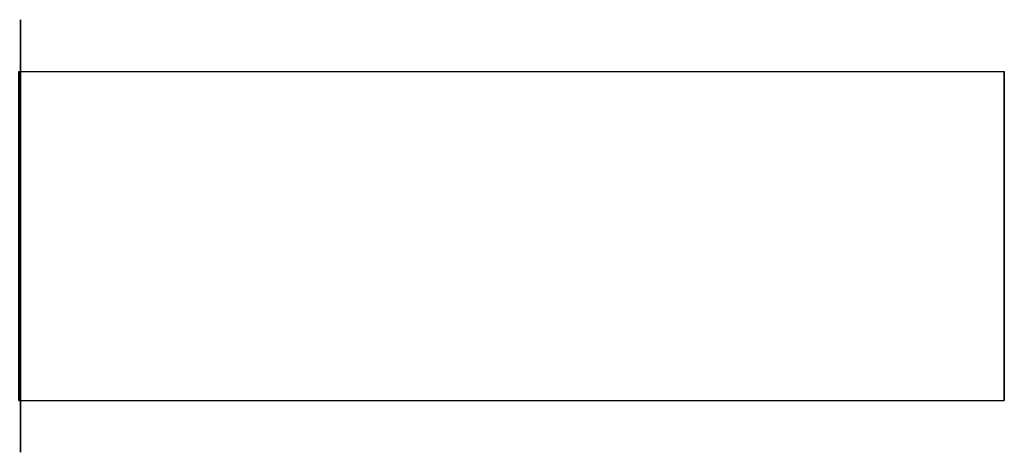
# Model space of a CAD drawing. Extents: x -72 to 72, y -25 to 25.
# Drawn here: x 15 to 72, y -12 to 12 of the extents above; entities that cross this region are included whole.
import ezdxf

# ---------------------------------------------------------------- set-up
doc = ezdxf.new("R2010")
doc.units = 0
doc.header["$LTSCALE"] = 50
doc.layers.get('0').update_dxf_attribs({"linetype": 'CONTINUOUS'})
doc.layers.add('GIACOMINI_R914L_Q13_002', color=7, linetype='CONTINUOUS')

# ---------------------------------------------------------------- blocks, each defined once
blk = doc.blocks.new('QMODEL_1a6cee68_2049_4a71_ab67_250cfb03f5d6')
at = {"color": 7, "invisible_edges": 14}
for points in [[(15.15, 12.259816, -15.938629), (15.15, 12.5, -13.5), (15.15, 0, -13.5)], [(15.15, 12.5, -13.5), (15.15, 12.259816, -11.061371), (15.15, 0, -13.5)], [(15.15, 11.548494, -18.283543), (15.15, 12.259816, -15.938629), (15.15, 0, -13.5)], [(15.15, 12.259816, -11.061371), (15.15, 11.548494, -8.716457), (15.15, 0, -13.5)], [(15.15, 10.39337, -20.444628), (15.15, 11.548494, -18.283543), (15.15, 0, -13.5)], [(15.15, 11.548494, -8.716457), (15.15, 10.39337, -6.555372), (15.15, 0, -13.5)], [(15.15, 8.838835, -22.338835), (15.15, 10.39337, -20.444628), (15.15, 0, -13.5)], [(15.15, 10.39337, -6.555372), (15.15, 8.838835, -4.661165), (15.15, 0, -13.5)], [(15.15, 6.944628, -23.89337), (15.15, 8.838835, -22.338835), (15.15, 0, -13.5)], [(15.15, 8.838835, -4.661165), (15.15, 6.944628, -3.10663), (15.15, 0, -13.5)], [(15.15, 4.783543, -25.048494), (15.15, 6.944628, -23.89337), (15.15, 0, -13.5)], [(15.15, 6.944628, -3.10663), (15.15, 4.783543, -1.951506), (15.15, 0, -13.5)], [(15.15, 2.438629, -25.759816), (15.15, 4.783543, -25.048494), (15.15, 0, -13.5)], [(15.15, 4.783543, -1.951506), (15.15, 2.438629, -1.240184), (15.15, 0, -13.5)], [(15.15, 0, -26), (15.15, 2.438629, -25.759816), (15.15, 0, -13.5)], [(15.15, 2.438629, -1.240184), (15.15, 0, -1), (15.15, 0, -13.5)], [(15.15, 0, -1), (15.15, -2.438629, -1.240184), (15.15, 0, -13.5)], [(15.15, -2.438629, -1.240184), (15.15, -4.783543, -1.951506), (15.15, 0, -13.5)], [(15.15, -4.783543, -1.951506), (15.15, -6.944628, -3.10663), (15.15, 0, -13.5)], [(15.15, -6.944628, -3.10663), (15.15, -8.838835, -4.661165), (15.15, 0, -13.5)], [(15.15, -8.838835, -4.661165), (15.15, -10.39337, -6.555372), (15.15, 0, -13.5)], [(15.15, -10.39337, -6.555372), (15.15, -11.548494, -8.716457), (15.15, 0, -13.5)], [(15.15, -11.548494, -8.716457), (15.15, -12.259816, -11.061371), (15.15, 0, -13.5)], [(15.15, -12.259816, -11.061371), (15.15, -12.5, -13.5), (15.15, 0, -13.5)], [(15.15, -12.5, -13.5), (15.15, -12.259816, -15.938629), (15.15, 0, -13.5)], [(15.15, -12.259816, -15.938629), (15.15, -11.548494, -18.283543), (15.15, 0, -13.5)], [(15.15, -11.548494, -18.283543), (15.15, -10.39337, -20.444628), (15.15, 0, -13.5)], [(15.15, -10.39337, -20.444628), (15.15, -8.838835, -22.338835), (15.15, 0, -13.5)], [(15.15, -8.838835, -22.338835), (15.15, -6.944628, -23.89337), (15.15, 0, -13.5)], [(15.15, -6.944628, -23.89337), (15.15, -4.783543, -25.048494), (15.15, 0, -13.5)], [(15.15, -4.783543, -25.048494), (15.15, -2.438629, -25.759816), (15.15, 0, -13.5)], [(15.15, -2.438629, -25.759816), (15.15, 0, -26), (15.15, 0, -13.5)]]:
    blk.add_3dface(points, dxfattribs=at)
at = {"color": 1}
for points, invisible_edges in [([(72.05, 9.5, 34.5), (15.049996, 9.5, 34.5), (15.049996, 9.5, 38.5), (72.05, 9.5, 38.5)], 1), ([(72.05, -9.5, 34.5), (15.049996, -9.5, 34.5), (15.049996, 9.5, 34.5), (72.05, 9.5, 34.5)], 1), ([(72.05, 9.5, 38.5), (15.049996, 9.5, 38.5), (15.049996, -9.5, 38.5), (72.05, -9.5, 38.5)], 1), ([(72.05, 9.5, 38.5), (72.05, 9.5, 34.5), (72.05, -9.5, 34.5), (72.05, -9.5, 38.5)], 15), ([(72.05, -9.5, 38.5), (15.049996, -9.5, 38.5), (15.049996, -9.5, 34.5), (72.05, -9.5, 34.5)], 1)]:
    blk.add_3dface(points, dxfattribs=dict(at, invisible_edges=invisible_edges))

msp = doc.modelspace()

# ---------------------------------------------------------------- block references
at = {"layer": 'GIACOMINI_R914L_Q13_002'}
msp.add_blockref('QMODEL_1a6cee68_2049_4a71_ab67_250cfb03f5d6', (0, 0), dxfattribs=at)

doc.saveas('drawing.dxf')
